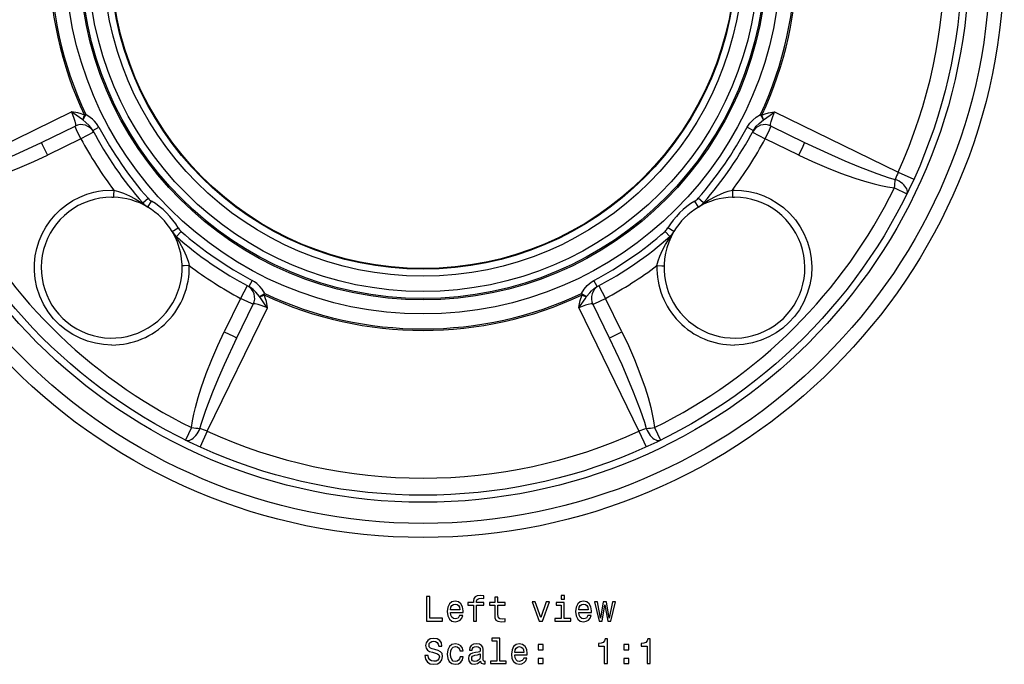
# Model space of a CAD drawing. Extents: x 42 to 551, y 187 to 370.
# Drawn here: x 411 to 551, y 187 to 279 of the extents above; entities that cross this region are included whole.
import ezdxf

# ---------------------------------------------------------------- set-up
doc = ezdxf.new("R2010")
doc.units = 0
doc.layers.get('0').update_dxf_attribs({"linetype": 'CONTINUOUS'})

msp = doc.modelspace()

# ---------------------------------------------------------------- linework, layer by layer
at = {"color": 7}
for p, q in [((400.577087, 256.882416), (418.110626, 265.438812)), ((420.123505, 265.059998), (419.70105, 264.319855)), ((419.926208, 264.967407), (420.123505, 265.059998)), ((516.079468, 264.967407), (515.882141, 265.059998)), ((516.304626, 264.319855), (515.882141, 265.059998)), ((517.89502, 265.438812), (535.428589, 256.882385)), ((413.843506, 261.114471), (418.601868, 263.435303)), ((421.118103, 262.814972), (422.002716, 263.281281)), ((514.002991, 263.281281), (514.887573, 262.814972)), ((517.403809, 263.435303), (522.16217, 261.114471)), ((419.447815, 261.621277), (414.689392, 259.300568)), ((421.243103, 262.579224), (419.447815, 261.621277)), ((514.762573, 262.579224), (516.557861, 261.621277)), ((521.316284, 259.300568), (516.557861, 261.621277)), ((535.428589, 256.882385), (537.646118, 255.874435)), ((534.90918, 254.681671), (536.673096, 253.815643)), ((423.808655, 253.335571), (424.060944, 253.332397)), ((423.822632, 254.346054), (424.100067, 254.342606)), ((428.210022, 252.522141), (428.960846, 253.182663)), ((507.795654, 252.522141), (507.04483, 253.182663)), ((511.905609, 254.34259), (512.183105, 254.346054)), ((511.944733, 253.332397), (512.197021, 253.335571)), ((428.210022, 252.522141), (428.149109, 252.468552)), ((428.926971, 251.926453), (429.438782, 252.785538)), ((507.078705, 251.926453), (506.566895, 252.785538)), ((507.795654, 252.522141), (507.856567, 252.468552)), ((432.399536, 248.453888), (433.258606, 248.965714)), ((503.60614, 248.453888), (502.74707, 248.965714)), ((432.995239, 247.736954), (432.94165, 247.676041)), ((432.995239, 247.736954), (433.655762, 248.487762)), ((503.010437, 247.736954), (502.349915, 248.487762)), ((503.010437, 247.736954), (503.064026, 247.676025)), ((443.052307, 240.770035), (442.09436, 238.974731)), ((443.754364, 241.529617), (443.288055, 240.645004)), ((492.717621, 240.645004), (492.251312, 241.529617)), ((492.953369, 240.770035), (493.911316, 238.974731)), ((444.792938, 239.227982), (445.533081, 239.650421)), ((445.440491, 239.453125), (445.533081, 239.650421)), ((490.472595, 239.650421), (491.212738, 239.227982)), ((490.565186, 239.453125), (490.472595, 239.650421)), ((437.355499, 220.104004), (445.911896, 237.637543)), ((442.09436, 238.974731), (439.773651, 234.216309)), ((441.587555, 233.370407), (443.908386, 238.128784)), ((490.093781, 237.637558), (498.650208, 220.104004)), ((492.09729, 238.128784), (494.418121, 233.370407)), ((496.232025, 234.216309), (493.911316, 238.974731)), ((435.154755, 220.623444), (434.288727, 218.859467)), ((437.355469, 220.104004), (436.347534, 217.886444)), ((498.650208, 220.104004), (499.658142, 217.886444)), ((500.850922, 220.623444), (501.716949, 218.859467))]:
    msp.add_line(p, q, dxfattribs=at)
for points in [[(419.926208, 264.967407), (419.450165, 265.155609), (418.978638, 265.289337), (418.110626, 265.438812)], [(418.110626, 265.438812), (418.45166, 264.536682), (418.578125, 264.142944), (418.673279, 263.68988), (418.667358, 263.535675), (418.648865, 263.48288), (418.601868, 263.435303)], [(419.70105, 264.319855), (418.749237, 264.974182), (418.110626, 265.438812)], [(421.118103, 262.814972), (420.842804, 263.238586), (420.625763, 263.491516), (420.150757, 263.938507), (419.70105, 264.319855)], [(419.926226, 264.967398), (419.890515, 264.882689), (419.856864, 264.799547), (419.825571, 264.718708), (419.796912, 264.640887), (419.771142, 264.566771), (419.748488, 264.497017), (419.72915, 264.432241), (419.7133, 264.373015), (419.701077, 264.319865)], [(422.002716, 263.281281), (421.660065, 263.810547), (421.384827, 264.126648), (421.06662, 264.422424), (420.745758, 264.669647), (420.123505, 265.059998)], [(514.002991, 263.281281), (514.364746, 263.8349), (514.790588, 264.291901), (515.283386, 264.686157), (515.882141, 265.059998)], [(514.887573, 262.814972), (515.119629, 263.181641), (515.300598, 263.404449), (515.7005, 263.802979), (516.304626, 264.319855)], [(516.079468, 264.967407), (516.555542, 265.155609), (517.027039, 265.289337), (517.89502, 265.438812)], [(516.30463, 264.319865), (516.292408, 264.373016), (516.276557, 264.432241), (516.25722, 264.497017), (516.234566, 264.566771), (516.208795, 264.640886), (516.180137, 264.718707), (516.148844, 264.799545), (516.115193, 264.882687), (516.079482, 264.967395)], [(516.304626, 264.319855), (517.25647, 264.974152), (517.89502, 265.438812)], [(517.403809, 263.435303), (517.373718, 263.458344), (517.336853, 263.542969), (517.331482, 263.677185), (517.409546, 264.078949), (517.536682, 264.486053), (517.89502, 265.438812)], [(419.447815, 261.621277), (418.826385, 262.919647), (418.625, 263.366699), (418.603912, 263.42215), (418.601532, 263.431274), (418.601318, 263.433899), (418.601868, 263.435303)], [(516.557861, 261.621277), (517.179321, 262.919647), (517.380676, 263.366699), (517.401794, 263.42215), (517.404114, 263.431274), (517.404358, 263.433899), (517.403809, 263.435303)], [(400.974487, 255.842651), (401.855469, 256.104553), (403.600372, 256.694824), (406.196533, 257.688873), (408.123596, 258.490784), (410.03775, 259.330811), (413.843506, 261.114471)], [(413.843506, 261.114471), (413.842957, 261.113281), (413.842987, 261.111664), (413.844055, 261.106445), (413.863647, 261.053162), (413.959808, 260.833862), (414.689392, 259.300568)], [(521.316284, 259.300568), (521.937683, 260.598877), (522.139038, 261.045898), (522.160156, 261.101349), (522.162476, 261.110474), (522.16272, 261.113098), (522.16217, 261.114471)], [(522.16217, 261.114471), (525.960388, 259.334198), (527.87439, 258.49408), (529.802429, 257.691589), (532.402466, 256.695831), (534.149353, 256.104828), (535.031189, 255.842651)], [(401.096527, 254.681671), (402.064575, 254.818298), (403.018036, 255.001419), (403.96228, 255.220322), (405.356079, 255.598969), (406.733093, 256.027313), (408.76358, 256.741852), (410.765076, 257.531067), (412.740448, 258.385742), (414.689392, 259.300568)], [(521.316284, 259.300568), (523.265564, 258.38562), (525.241882, 257.530548), (527.24231, 256.74176), (529.272949, 256.027191), (530.650269, 255.598785), (532.044556, 255.220032), (532.988464, 255.001236), (533.941589, 254.818207), (534.90918, 254.681671)], [(536.673109, 253.815637), (536.725555, 253.970932), (536.738529, 254.141739), (536.711756, 254.324408), (536.645805, 254.515038), (536.542087, 254.709555), (536.402817, 254.903806), (536.23097, 255.09364), (536.030217, 255.275002), (535.804847, 255.444018), (535.559673, 255.597078), (535.299933, 255.730911), (535.031176, 255.842659)], [(423.81958, 232.349213), (422.647156, 232.411743), (421.497375, 232.596909), (420.380951, 232.900223), (419.308197, 233.316605), (418.28891, 233.840454), (417.332367, 234.465576), (416.447327, 235.185272), (415.562866, 236.081375), (414.786102, 237.073471), (414.126678, 238.150299), (413.593384, 239.29982), (413.194214, 240.509354), (412.93634, 241.765503), (412.83432, 242.831268), (412.836853, 243.910965), (412.946838, 244.995499), (413.166504, 246.07515), (413.497559, 247.139633), (413.915741, 248.126129), (414.435059, 249.078964), (415.053925, 249.986862), (415.76886, 250.837738), (416.545349, 251.593964), (417.397186, 252.27356), (418.312805, 252.865967), (419.276062, 253.361893), (420.270721, 253.756332), (421.279572, 254.047699), (421.925934, 254.18103), (422.567444, 254.274017), (423.822601, 254.346054)], [(424.100067, 254.342606), (424.077637, 253.616623), (424.065491, 253.368607), (424.062286, 253.336639), (424.060913, 253.332397)], [(424.100067, 254.342606), (424.787506, 254.155228), (425.459045, 253.918121), (426.311859, 253.543549), (427.116486, 253.117325), (428.149109, 252.468552)], [(507.856567, 252.468552), (508.510651, 252.892761), (509.677185, 253.535431), (510.75412, 253.996933), (511.316223, 254.185455), (511.905609, 254.342606)], [(511.905609, 254.342606), (511.92804, 253.616623), (511.940186, 253.368607), (511.94339, 253.336639), (511.944763, 253.332397)], [(512.183044, 254.346069), (513.205872, 254.298233), (514.25415, 254.148972), (515.31311, 253.890869), (516.364136, 253.519882), (517.34259, 253.060287), (518.278137, 252.502289), (519.155334, 251.853333), (520.058105, 251.025375), (520.856323, 250.110947), (521.54126, 249.126724), (522.107971, 248.088547), (522.571594, 246.962234), (522.904175, 245.807495), (523.107117, 244.638382), (523.182678, 243.467789), (523.119568, 242.162308), (522.904724, 240.885132), (522.544312, 239.65094), (522.045532, 238.473663), (521.416199, 237.366562), (520.726379, 236.416962), (519.940247, 235.547241), (519.065979, 234.766159), (518.112305, 234.081818), (517.088562, 233.50177), (516.004578, 233.032928), (514.771484, 232.657104), (513.493713, 232.427063), (512.186096, 232.349213)], [(432.94165, 247.676025), (433.365997, 247.021698), (434.008698, 245.855026), (434.385742, 244.999832), (434.691559, 244.104645), (434.815674, 243.626984)], [(501.190002, 243.626984), (501.37735, 244.314423), (501.614471, 244.985947), (501.989044, 245.83876), (502.415283, 246.643417), (503.064026, 247.676025)], [(434.815674, 243.626984), (434.089722, 243.604553), (433.841705, 243.592392), (433.809723, 243.589203), (433.805481, 243.58783)], [(501.190002, 243.626984), (501.915955, 243.604553), (502.163971, 243.592392), (502.195953, 243.589203), (502.200195, 243.58783)], [(444.792938, 239.227997), (444.275879, 239.832291), (443.877411, 240.232071), (443.654694, 240.41301), (443.288055, 240.645004)], [(445.533051, 239.650452), (445.148102, 240.265045), (444.819458, 240.681671), (444.407349, 241.086365), (444.097595, 241.322739), (443.754364, 241.529617)], [(490.472595, 239.650421), (490.870239, 240.282928), (491.296021, 240.80101), (491.55777, 241.051453), (491.85321, 241.284561), (492.251312, 241.529617)], [(491.212738, 239.227982), (491.673462, 239.769043), (491.923981, 240.038696), (492.347412, 240.410339), (492.717621, 240.645004)], [(445.911896, 237.637543), (445.794708, 237.795105), (445.006866, 238.918503), (444.792938, 239.227997)], [(444.792945, 239.227972), (444.846096, 239.240194), (444.905321, 239.256044), (444.970097, 239.275382), (445.039852, 239.298035), (445.113968, 239.323805), (445.191791, 239.352463), (445.272631, 239.383756), (445.355775, 239.417407), (445.440487, 239.453119)], [(445.911896, 237.637543), (445.761475, 238.509659), (445.597198, 239.068146), (445.440491, 239.453125)], [(490.093781, 237.637558), (490.14035, 237.975082), (490.291107, 238.693634), (490.565186, 239.453125)], [(490.093781, 237.637543), (490.210968, 237.795105), (490.99881, 238.918488), (491.212738, 239.227982)], [(490.56519, 239.453119), (490.649902, 239.417407), (490.733045, 239.383756), (490.813886, 239.352463), (490.891708, 239.323805), (490.965824, 239.298035), (491.035579, 239.275381), (491.100355, 239.256044), (491.159581, 239.240194), (491.212731, 239.227971)], [(443.908386, 238.128784), (443.907166, 238.128235), (443.905548, 238.128281), (443.90033, 238.129333), (443.847046, 238.148956), (443.627747, 238.245117), (442.09436, 238.974731)], [(445.911896, 237.637543), (445.009766, 237.978577), (444.616028, 238.105057), (444.162964, 238.200211), (444.008759, 238.194275), (443.955963, 238.175766), (443.908386, 238.128784)], [(492.09729, 238.128784), (492.074249, 238.15889), (491.989624, 238.195755), (491.855408, 238.201096), (491.453644, 238.123032), (491.046539, 237.995926), (490.093781, 237.637543)], [(492.09729, 238.128784), (492.098511, 238.128235), (492.100128, 238.128281), (492.105347, 238.129333), (492.15863, 238.148956), (492.37793, 238.245117), (493.911316, 238.974731)], [(435.154755, 220.623444), (435.291382, 221.591476), (435.474487, 222.544952), (435.69339, 223.489182), (436.072052, 224.882996), (436.500397, 226.260025), (437.214935, 228.290512), (438.00415, 230.292007), (438.858826, 232.267365), (439.773651, 234.216293)], [(439.773651, 234.216309), (441.07196, 233.594925), (441.518982, 233.393555), (441.574432, 233.372452), (441.583557, 233.370087), (441.586182, 233.369858), (441.587555, 233.370422)], [(494.418121, 233.370407), (494.419312, 233.369873), (494.420929, 233.369919), (494.426147, 233.370972), (494.479431, 233.390579), (494.69873, 233.486725), (496.232025, 234.216309)], [(496.232025, 234.216309), (497.146973, 232.267059), (498.002045, 230.290726), (498.790833, 228.290253), (499.505402, 226.259628), (499.933807, 224.882339), (500.312561, 223.488022), (500.531372, 222.544098), (500.714386, 221.590973), (500.850922, 220.623444)], [(436.315735, 220.501404), (436.577637, 221.382385), (437.167877, 223.127274), (438.161957, 225.72345), (438.963867, 227.650513), (439.803894, 229.564667), (441.587555, 233.370407)], [(494.418121, 233.370407), (496.198395, 229.572235), (497.038513, 227.658203), (497.841003, 225.730164), (498.836761, 223.130127), (499.427765, 221.38327), (499.689941, 220.501404)], [(434.28872, 218.859453), (434.444016, 218.807007), (434.614822, 218.794033), (434.797492, 218.820807), (434.988121, 218.886757), (435.182639, 218.990475), (435.37689, 219.129745), (435.566724, 219.301592), (435.748086, 219.502345), (435.917102, 219.727716), (436.070161, 219.972889), (436.203995, 220.232629), (436.315743, 220.501386)], [(499.68993, 220.501396), (499.801677, 220.232638), (499.93551, 219.972897), (500.08857, 219.727722), (500.257586, 219.50235), (500.438948, 219.301596), (500.628783, 219.129748), (500.823034, 218.990477), (501.017552, 218.886758), (501.208182, 218.820807), (501.390852, 218.794033), (501.561659, 218.807007), (501.716955, 218.859453)]]:
    msp.add_lwpolyline(points, dxfattribs=at)
for points in [[(468.49707, 193.173126), (470.746368, 193.173126), (470.746368, 193.596756), (468.96106, 193.596756), (468.96106, 196.673126), (468.49707, 196.673126)], [(471.901245, 194.398636), (473.676483, 194.398636), (473.681519, 194.605408), (473.60083, 195.185379), (473.378906, 195.619095), (473.025879, 195.881332), (472.556885, 195.977158), (472.097931, 195.876297), (471.744904, 195.593872), (471.517975, 195.134949), (471.437286, 194.529755), (471.512939, 193.909439), (471.739868, 193.455551), (472.08786, 193.173126), (472.541748, 193.077301), (472.93512, 193.142868), (473.257874, 193.314331), (473.494904, 193.58667), (473.631073, 193.949783), (473.192322, 193.949783), (473.101532, 193.748047), (472.970428, 193.596756), (472.597229, 193.475723), (472.309753, 193.531189), (472.092896, 193.707703), (471.951691, 193.995178), (471.901245, 194.383499)], [(475.164215, 195.412323), (475.164215, 193.173126), (475.608032, 193.173126), (475.608032, 195.412323), (476.616669, 195.412323), (476.616669, 195.790558), (475.608032, 195.790558), (475.608032, 195.956985), (475.643341, 196.158722), (475.759308, 196.294891), (475.955994, 196.37558), (476.238434, 196.405838), (476.616669, 196.385666), (476.616669, 196.768951), (476.137573, 196.794159), (475.703857, 196.748779), (475.401245, 196.61261), (475.219696, 196.37558), (475.164215, 196.037674), (475.164215, 195.790558), (474.352264, 195.790558), (474.352264, 195.412323)], [(478.180084, 195.412323), (478.180084, 194.055695), (478.210327, 193.616928), (478.351532, 193.314331), (478.633972, 193.137817), (479.113068, 193.077301), (479.637573, 193.102524), (479.637573, 193.485809), (479.254272, 193.455551), (478.906311, 193.495895), (478.719696, 193.621979), (478.639008, 193.833786), (478.623871, 194.131332), (478.623871, 195.412323), (479.637573, 195.412323), (479.637573, 195.790558), (478.623871, 195.790558), (478.623871, 196.582352), (478.180084, 196.582352), (478.180084, 195.790558), (477.413513, 195.790558), (477.413513, 195.412323)], [(484.468964, 193.173126), (484.937988, 193.173126), (485.926483, 195.881332), (485.467529, 195.881332), (484.705994, 193.697617), (483.929352, 195.881332), (483.465363, 195.881332)], [(488.049683, 193.546326), (488.049683, 195.790558), (486.909912, 195.790558), (486.909912, 195.412323), (487.605865, 195.412323), (487.605865, 193.546326), (486.69809, 193.546326), (486.69809, 193.173126), (488.967529, 193.173126), (488.967529, 193.546326)], [(488.064789, 196.794159), (487.595764, 196.794159), (487.595764, 196.289841), (488.064789, 196.289841)], [(490.117401, 194.398636), (491.892609, 194.398636), (491.897644, 194.605408), (491.816956, 195.185379), (491.595062, 195.619095), (491.242035, 195.881332), (490.77301, 195.977158), (490.314087, 195.876297), (489.96106, 195.593872), (489.7341, 195.134949), (489.653412, 194.529755), (489.729065, 193.909439), (489.955994, 193.455551), (490.303986, 193.173126), (490.757874, 193.077301), (491.151245, 193.142868), (491.47403, 193.314331), (491.71106, 193.58667), (491.847229, 193.949783), (491.408447, 193.949783), (491.317688, 193.748047), (491.186554, 193.596756), (490.813354, 193.475723), (490.525879, 193.531189), (490.309021, 193.707703), (490.167816, 193.995178), (490.117401, 194.383499)], [(493.405579, 193.173126), (493.809021, 195.472839), (494.212494, 193.173126), (494.636108, 193.173126), (495.301819, 195.881332), (494.873169, 195.881332), (494.424316, 193.581635), (494.025879, 195.881332), (493.587128, 195.881332), (493.188721, 193.581635), (492.739868, 195.881332), (492.316223, 195.881332), (492.981934, 193.173126)], [(471.901245, 194.771835), (471.956726, 195.119812), (472.092896, 195.377014), (472.299683, 195.533356), (472.571991, 195.588837), (472.839294, 195.533356), (473.046051, 195.377014), (473.17215, 195.119812), (473.217529, 194.771835)], [(490.117401, 194.771835), (490.172852, 195.119812), (490.309021, 195.377014), (490.515808, 195.533356), (490.788147, 195.588837), (491.05542, 195.533356), (491.262207, 195.377014), (491.388275, 195.119812), (491.433685, 194.771835)], [(468.72403, 188.281189), (468.265076, 188.281189), (468.365936, 187.746613), (468.618103, 187.353241), (469.006439, 187.116211), (469.530945, 187.030472), (470.050385, 187.11116), (470.438721, 187.333069), (470.685822, 187.681046), (470.776611, 188.139984), (470.700958, 188.553528), (470.489136, 188.820816), (470.14621, 188.99733), (469.687286, 189.128464), (469.293915, 189.224274), (469.036713, 189.335236), (468.890442, 189.496613), (468.845062, 189.748779), (468.890442, 189.975723), (469.021576, 190.147186), (469.223297, 190.263184), (469.500671, 190.303528), (469.783112, 190.253098), (470.005005, 190.116928), (470.151245, 189.889984), (470.221863, 189.582352), (470.680786, 189.582352), (470.680786, 189.592438), (470.600098, 190.066498), (470.363068, 190.419525), (469.989868, 190.641434), (469.485535, 190.717072), (469.031647, 190.641434), (468.678619, 190.429611), (468.451691, 190.101807), (468.371002, 189.678177), (468.436554, 189.299927), (468.628204, 189.042725), (468.930786, 188.871246), (469.34433, 188.740128), (469.752838, 188.62413), (470.060486, 188.513184), (470.24707, 188.351807), (470.312622, 188.089554), (470.252106, 187.822266), (470.095764, 187.620529), (469.858734, 187.494446), (469.551117, 187.454102), (469.20816, 187.509583), (468.945923, 187.670959), (468.77948, 187.933212)], [(478.467529, 190.37413), (478.467529, 187.499496), (477.554718, 187.499496), (477.554718, 187.126297), (479.819122, 187.126297), (479.819122, 187.499496), (478.911346, 187.499496), (478.911346, 190.74733), (477.771576, 190.74733), (477.771576, 190.37413)], [(493.718262, 187.126297), (494.177185, 187.126297), (494.177185, 190.65152), (493.834259, 190.65152), (493.743469, 190.343872), (493.56192, 190.1371), (493.284546, 190.016068), (492.901245, 189.975723), (492.901245, 189.617645), (493.718262, 189.617645)], [(499.790283, 187.126297), (500.249237, 187.126297), (500.249237, 190.65152), (499.906281, 190.65152), (499.815521, 190.343872), (499.633972, 190.1371), (499.356567, 190.016068), (498.973297, 189.975723), (498.973297, 189.617645), (499.790283, 189.617645)], [(473.237701, 188.936813), (473.676483, 188.936813), (473.585693, 189.340271), (473.368835, 189.658005), (473.030945, 189.854691), (472.592163, 189.930328), (472.108032, 189.829468), (471.739868, 189.547043), (471.507874, 189.08812), (471.427185, 188.472839), (471.502838, 187.86261), (471.729797, 187.408722), (472.08786, 187.126297), (472.577057, 187.030472), (473.010773, 187.106125), (473.348663, 187.317932), (473.580658, 187.650787), (473.681519, 188.094589), (473.257874, 188.094589), (473.18222, 187.81218), (473.041016, 187.600357), (472.839294, 187.469238), (472.592163, 187.428894), (472.284546, 187.494446), (472.062622, 187.696182), (471.926483, 188.023987), (471.881073, 188.487976), (471.926483, 188.941864), (472.067688, 189.269669), (472.294617, 189.471405), (472.592163, 189.542007), (472.854431, 189.496613), (473.051117, 189.380615), (473.18222, 189.18898)], [(476.157745, 187.479324), (476.157745, 187.464188), (476.182953, 187.292725), (476.258606, 187.171692), (476.576324, 187.075867), (476.823456, 187.116211), (476.823456, 187.459152), (476.717529, 187.444016), (476.576324, 187.509583), (476.551117, 187.711319), (476.551117, 189.113327), (476.490601, 189.471405), (476.314087, 189.723557), (476.006439, 189.874863), (475.572723, 189.930328), (475.149078, 189.869812), (474.836426, 189.698349), (474.63974, 189.431046), (474.574158, 189.078033), (474.574158, 189.04776), (474.972565, 189.04776), (475.007874, 189.259583), (475.118835, 189.410873), (475.300385, 189.501663), (475.557587, 189.536957), (475.804718, 189.511749), (475.981232, 189.436096), (476.087128, 189.304977), (476.122437, 189.123413), (476.102264, 188.911606), (476.021576, 188.805695), (475.819855, 188.755264), (475.441589, 188.71492), (475.007874, 188.62413), (474.700256, 188.462753), (474.518677, 188.210587), (474.463226, 187.837387), (474.513641, 187.504532), (474.669983, 187.257416), (474.92215, 187.101074), (475.270142, 187.045609), (475.739136, 187.15152)], [(481.009308, 188.351807), (482.784546, 188.351807), (482.789581, 188.558578), (482.708893, 189.13855), (482.487, 189.572266), (482.133972, 189.834503), (481.664948, 189.930328), (481.205994, 189.829468), (480.852997, 189.547043), (480.626038, 189.08812), (480.545349, 188.482925), (480.621002, 187.86261), (480.847931, 187.408722), (481.195923, 187.126297), (481.649811, 187.030472), (482.043182, 187.096039), (482.365936, 187.267502), (482.602997, 187.539841), (482.739136, 187.902954), (482.300385, 187.902954), (482.209625, 187.701218), (482.078491, 187.549927), (481.705292, 187.428894), (481.417816, 187.48436), (481.200958, 187.660873), (481.059753, 187.948349), (481.009308, 188.33667)], [(481.009308, 188.725006), (481.064789, 189.072983), (481.200958, 189.330185), (481.407745, 189.486526), (481.680084, 189.542007), (481.947357, 189.486526), (482.154144, 189.330185), (482.280212, 189.072983), (482.325592, 188.725006)], [(484.352997, 189.083069), (485.04895, 189.083069), (485.04895, 189.834503), (484.352997, 189.834503)], [(496.49707, 189.083069), (497.193024, 189.083069), (497.193024, 189.834503), (496.49707, 189.834503)], [(476.1073, 188.074417), (476.046783, 187.81218), (475.885406, 187.610443), (475.643341, 187.479324), (475.345764, 187.433929), (475.154144, 187.459152), (475.017975, 187.539841), (474.93222, 187.681046), (474.907013, 187.877731), (474.927185, 188.054245), (475.007874, 188.180328), (475.330658, 188.321548), (475.739136, 188.382065), (476.1073, 188.503098)], [(484.352997, 187.126297), (485.04895, 187.126297), (485.04895, 187.877731), (484.352997, 187.877731)], [(496.49707, 187.126297), (497.193024, 187.126297), (497.193024, 187.877731), (496.49707, 187.877731)]]:
    msp.add_lwpolyline(points, close=True, dxfattribs=at)
for radius in [82.5, 80.5, 77.5, 76.5, 50.770107, 48.777718, 48.579865, 47.583668, 45.416332, 44.420135, 44.325024]:
    msp.add_circle((468.002838, 287.529755), radius, dxfattribs=at)
for centre, radius, start, end in [((468.002838, 287.529755), 74.064102, 335.556538, 24.443454), ((468.002838, 287.529755), 53.107647, 154.859335, 205.140661), ((468.002838, 287.529755), 52.889698, 154.859335, 205.140661), ((468.002838, 287.529755), 52.889698, 334.859341, 25.140652), ((468.002838, 287.529755), 53.107647, 334.859341, 25.140652), ((419.478607, 261.637695), 2, 28.083942, 115.999998), ((468.002838, 287.529755), 53, 207.79546, 221.339618), ((468.002838, 287.529755), 52, 207.79546, 221.339618), ((468.002838, 287.529755), 52, 318.660373, 332.204527), ((468.002838, 287.529755), 53, 318.660373, 332.204527), ((516.5271, 261.637695), 2, 64, 151.916056), ((468.002838, 287.529755), 55.034904, 208.083941, 217.086511), ((468.002838, 287.529755), 55.034904, 322.913477, 331.916048), ((432.496033, 266.041931), 103.041222, 353.670295, 354.319414), ((548.208679, 251.388657), 13.910418, 156.73877, 161.324765), ((468.002838, 287.529755), 74.534904, 206.149016, 243.850977), ((468.002838, 287.529755), 74.534904, 296.149023, 333.850986), ((423.808655, 243.335571), 10, 90.000003, 30.785721), ((423.808655, 243.335571), 10, 59.214181, 88.55453), ((430.462463, 254.503708), 2, 221.339618, 239.214179), ((512.197021, 243.335571), 10, 149.214184, 89.999965), ((505.543213, 254.503708), 2, 300.785821, 318.660399), ((512.197021, 243.335571), 10, 91.445434, 120.785734), ((432.471375, 257.836243), 6.891389, 231.157839, 239.046679), ((428.708679, 252.780182), 0.640268, 209.114484, 242.121522), ((430.462463, 254.503708), 3, 221.339618, 239.214179), ((423.808655, 243.335571), 10, 30.785821, 59.214181), ((423.808655, 243.335571), 11, 30.785821, 59.214181), ((512.197021, 243.335571), 11, 120.785816, 149.214184), ((512.197021, 243.335571), 10, 120.785816, 149.214184), ((505.543213, 254.503708), 3, 300.785821, 318.660373), ((503.534149, 257.836426), 6.891616, 300.95354, 308.84204), ((507.297058, 252.779877), 0.640006, 297.885173, 330.906372), ((434.976807, 249.98938), 2, 210.785825, 228.660392), ((501.02887, 249.98938), 2, 311.339613, 329.214189), ((438.309631, 251.99852), 6.891758, 210.953512, 218.841833), ((434.976807, 249.98938), 3, 210.785825, 228.660392), ((433.252991, 248.23555), 0.640027, 207.885758, 240.905843), ((468.002838, 287.529755), 53, 228.660392, 242.204546), ((468.002838, 287.529755), 52, 228.660392, 242.204546), ((468.002838, 287.529755), 52, 297.795456, 311.339613), ((468.002838, 287.529755), 53, 297.795456, 311.339613), ((501.02887, 249.98938), 3, 311.339613, 329.214189), ((497.69635, 251.998306), 6.891389, 321.157843, 329.046682), ((502.752686, 248.23555), 0.640025, 299.094712, 332.114165), ((423.817078, 243.351089), 11.002019, 270.013023, 1.436887), ((468.002838, 287.529755), 55.034904, 232.913494, 241.916065), ((468.002838, 287.529755), 55.034904, 298.083935, 307.086506), ((512.188599, 243.351089), 11.002019, 178.563097, 269.986996), ((442.110779, 239.005524), 2, 333.999994, 61.916058), ((493.894897, 239.005524), 2, 118.083944, 205.999994), ((468.002838, 287.529755), 53.107647, 244.859331, 295.14067), ((468.002838, 287.529755), 52.889698, 244.859331, 295.14067), ((446.515411, 323.040436), 103.045128, 263.670311, 264.319404), ((431.861816, 207.324097), 13.910198, 66.738721, 71.32479), ((468.002838, 287.529755), 74.064102, 245.556557, 294.443445), ((504.143768, 207.32431), 13.909971, 108.675168, 113.261311), ((489.490601, 323.03717), 103.041832, 275.680591, 276.329705)]:
    msp.add_arc(centre, radius, start, end, dxfattribs=at)

doc.saveas('drawing.dxf')
